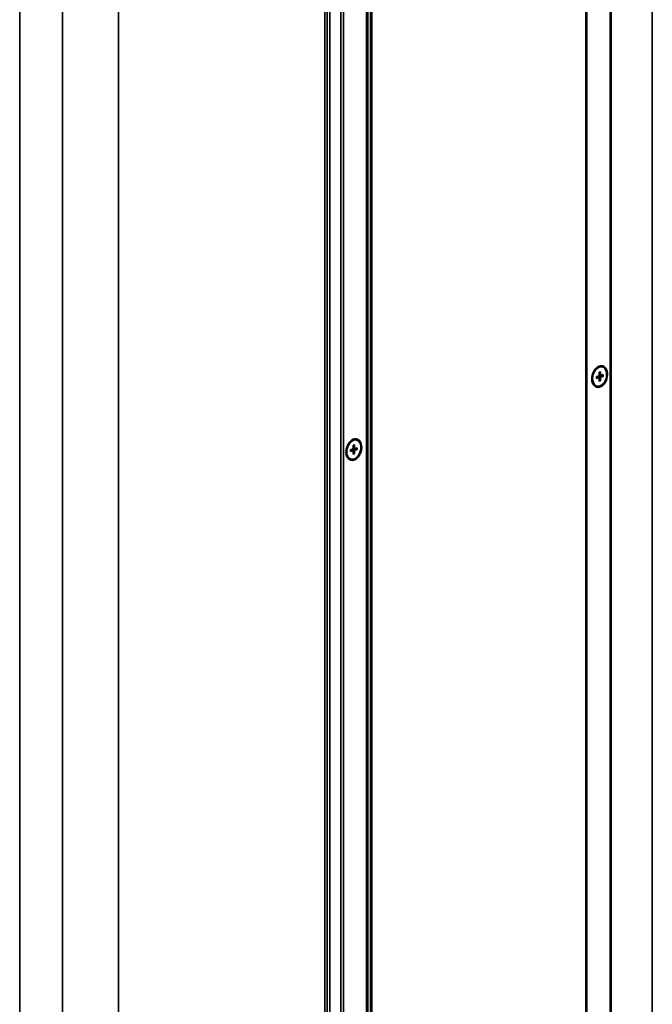
# Model space of a CAD drawing. Units: millimetres. Extents: x 579 to 2598, y 191 to 2004.
# Drawn here: x 2423 to 2591, y 759 to 1021 of the extents above; entities that cross this region are included whole.
import ezdxf

# ---------------------------------------------------------------- set-up
doc = ezdxf.new("R2010")
doc.units = ezdxf.units.MM
doc.header["$LTSCALE"] = 7
doc.layers.add('Visibile sottile (ISO)', color=7, linetype='Continuous', lineweight=35)

msp = doc.modelspace()

# ---------------------------------------------------------------- linework, layer by layer
at = {"layer": 'Visibile sottile (ISO)', "color": 1}
for p, q in [((2590.76, 1551.38), (2590.76, 511.82)), ((2579.56, 508.43), (2579.56, 1539.71)), ((2579.85, 508.64), (2579.85, 1539.92)), ((2573.1, 506.2), (2573.1, 1537.47)), ((2573.25, 506.3), (2573.25, 1537.58)), ((2573.39, 506.6), (2573.39, 1537.88)), ((2422.79, 1533.45), (2422.79, 493.7)), ((2434.12, 1528.94), (2434.12, 485.58)), ((2449.04, 481.15), (2449.04, 1524.58)), ((2503.77, 1524.52), (2503.77, 481.15)), ((2516.25, 489.32), (2516.25, 1520.59)), ((2504.39, 487.4), (2504.39, 1518.67)), ((2505.1, 487.31), (2505.1, 1518.59)), ((2508.03, 487.31), (2508.03, 1518.59)), ((2508.74, 487.4), (2508.74, 1518.67)), ((2514.9, 489.23), (2514.9, 1520.5)), ((2515.25, 489.27), (2515.25, 1520.55)), ((2515.9, 489.27), (2515.9, 1520.55)), ((2577.53, 928.36), (2577.44, 928.39)), ((2574.84, 925.79), (2574.84, 925.32)), ((2575.18, 926.95), (2575.44, 927.35)), ((2575.9, 925.82), (2576.46, 925.99)), ((2575.9, 925.35), (2575.9, 925.82)), ((2576.46, 925.51), (2575.9, 925.35)), ((2576.46, 925.51), (2575.93, 925.83)), ((2576.96, 925.46), (2576.15, 925.7)), ((2576.46, 925.99), (2576.61, 926.23)), ((2576.61, 925.36), (2576.46, 925.51)), ((2577.11, 925.7), (2576.47, 926.01)), ((2577.11, 926.18), (2576.59, 926.2)), ((2576.61, 926.99), (2576.96, 927.09)), ((2576.61, 926.23), (2576.61, 926.99)), ((2576.96, 926.34), (2576.61, 926.38)), ((2576.61, 924.6), (2576.61, 925.36)), ((2577.67, 925.87), (2576.89, 926.19)), ((2576.96, 927.09), (2576.96, 926.34)), ((2576.96, 926.34), (2577.11, 926.18)), ((2577.11, 925.7), (2576.96, 925.46)), ((2576.96, 925.46), (2576.96, 924.71)), ((2577.11, 926.18), (2577.67, 926.35)), ((2577.67, 925.87), (2577.11, 925.7)), ((2577.67, 926.35), (2577.67, 925.87)), ((2576.04, 923.33), (2575.95, 923.36)), ((2576.96, 924.71), (2576.61, 924.85)), ((2576.96, 924.71), (2576.61, 924.6)), ((2509.91, 907.57), (2510.17, 907.96)), ((2510.63, 906.44), (2511.19, 906.6)), ((2511.19, 906.6), (2511.33, 906.85)), ((2511.83, 906.32), (2511.2, 906.62)), ((2511.83, 906.8), (2511.32, 906.81)), ((2511.33, 907.6), (2511.69, 907.71)), ((2511.33, 906.85), (2511.33, 907.6)), ((2511.69, 906.95), (2511.33, 907)), ((2512.4, 906.49), (2511.62, 906.8)), ((2511.69, 907.71), (2511.69, 906.95)), ((2511.69, 906.95), (2511.83, 906.8)), ((2511.83, 906.8), (2512.4, 906.96)), ((2512.26, 908.98), (2512.17, 909)), ((2512.4, 906.96), (2512.4, 906.49)), ((2509.57, 906.41), (2509.57, 905.94)), ((2510.63, 905.96), (2510.63, 906.44)), ((2511.19, 906.13), (2510.63, 905.96)), ((2511.19, 906.13), (2510.66, 906.45)), ((2511.69, 906.08), (2510.88, 906.32)), ((2511.33, 905.97), (2511.19, 906.13)), ((2511.33, 905.22), (2511.33, 905.97)), ((2511.69, 905.32), (2511.33, 905.47)), ((2511.69, 905.32), (2511.33, 905.22)), ((2511.83, 906.32), (2511.69, 906.08)), ((2511.69, 906.08), (2511.69, 905.32)), ((2512.4, 906.49), (2511.83, 906.32)), ((2510.76, 903.95), (2510.68, 903.97))]:
    msp.add_line(p, q, dxfattribs=at)
for centre, major_axis, start_param, end_param in [((2576.69, 925.87), (-0.75, -2.52), 3.141593, 6.283185), ((2575.9, 926.11), (-0.43, -1.44), 4.298012, 5.126766), ((2511.42, 906.49), (-0.75, -2.52), 3.141593, 6.283185), ((2510.63, 906.72), (-0.43, -1.44), 4.298012, 5.126766)]:
    msp.add_ellipse(centre, major_axis=major_axis, ratio=0.675204, start_param=start_param, end_param=end_param, dxfattribs=at)
for centre in [(2576.78, 925.85), (2511.51, 906.46)]:
    msp.add_ellipse(centre, major_axis=(0.75, 2.52), ratio=0.675204, dxfattribs=at)
for points, knots in [([(2574.7, 925.23), (2574.7, 924.88), (2574.74, 924.55), (2575.03, 923.62), (2575.45, 923.16), (2576.47, 922.87), (2577.07, 923.04), (2578.08, 923.91), (2578.48, 924.56), (2578.9, 925.98), (2578.92, 926.73), (2578.6, 927.91), (2578.29, 928.35), (2577.5, 928.77), (2577.04, 928.78), (2576.16, 928.41), (2575.75, 928.05), (2575.14, 927.17), (2574.93, 926.68), (2574.74, 925.86), (2574.7, 925.54), (2574.7, 925.23)], [-1.845049, -1.845049, -1.845049, -1.845049, -1.737251, -1.737251, -1.503934, -1.503934, -1.267927, -1.267927, -1.043852, -1.043852, -0.825809, -0.825809, -0.623496, -0.623496, -0.433632, -0.433632, -0.252489, -0.252489, -0.097111, -0.097111, 0, 0, 0, 0]), ([(2574.86, 924.95), (2574.83, 925.02), (2574.8, 925.08), (2574.75, 925.27), (2574.72, 925.39), (2574.71, 925.52)], [1.6930339, 1.6930339, 1.6930339, 1.6930339, 1.7372514, 1.7372514, 1.8064868, 1.8064868, 1.8064868, 1.8064868]), ([(2509.43, 905.84), (2509.43, 905.5), (2509.47, 905.17), (2509.76, 904.24), (2510.18, 903.78), (2511.2, 903.48), (2511.8, 903.66), (2512.8, 904.52), (2513.21, 905.18), (2513.63, 906.6), (2513.65, 907.35), (2513.33, 908.53), (2513.01, 908.97), (2512.22, 909.39), (2511.76, 909.4), (2510.89, 909.03), (2510.48, 908.67), (2509.87, 907.79), (2509.66, 907.3), (2509.46, 906.48), (2509.43, 906.15), (2509.43, 905.84)], [-1.845161, -1.845161, -1.845161, -1.845161, -1.737293, -1.737293, -1.503961, -1.503961, -1.267951, -1.267951, -1.043884, -1.043884, -0.825829, -0.825829, -0.623506, -0.623506, -0.433638, -0.433638, -0.252487, -0.252487, -0.09711, -0.09711, 0, 0, 0, 0]), ([(2509.59, 905.57), (2509.56, 905.63), (2509.53, 905.7), (2509.47, 905.88), (2509.45, 906), (2509.44, 906.13)], [1.6934253, 1.6934253, 1.6934253, 1.6934253, 1.7372933, 1.7372933, 1.8064606, 1.8064606, 1.8064606, 1.8064606])]:
    msp.add_open_spline(points, degree=3, knots=knots, dxfattribs=at)
for points in [[(2575.23, 927.26), (2575.36, 927.42), (2575.5, 927.55), (2575.66, 927.65)], [(2509.95, 907.87), (2510.08, 908.03), (2510.23, 908.17), (2510.39, 908.26)]]:
    msp.add_open_spline(points, degree=3, dxfattribs=at)

doc.saveas('drawing.dxf')
